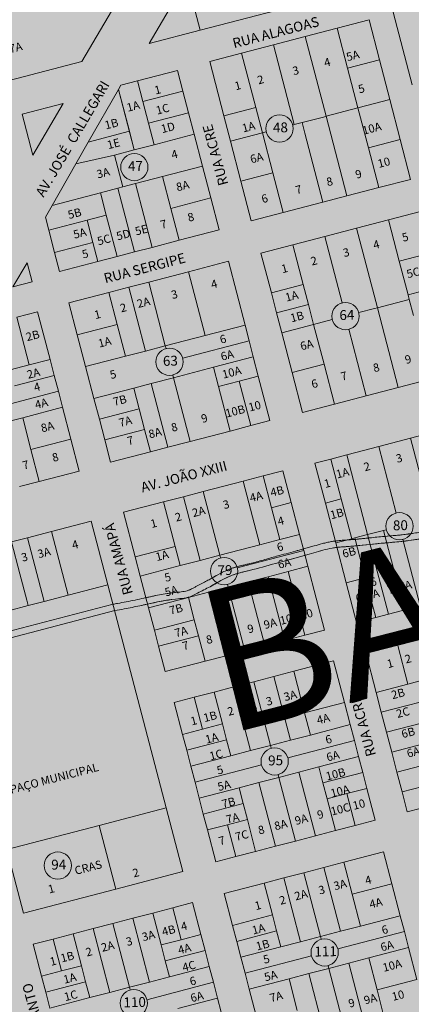
# Model space of a CAD drawing. Units: millimetres. Extents: x 2030 to 15711, y 1387 to 10000.
# Drawn here: x 11040 to 11278, y 6088 to 6686 of the extents above; entities that cross this region are included whole.
import ezdxf
from ezdxf.enums import TextEntityAlignment as Align

# ---------------------------------------------------------------- set-up
doc = ezdxf.new("R2010")
doc.units = ezdxf.units.MM
doc.linetypes.add('CONTÍNUO', pattern=[0])
for name, color, linetype in [('00 - DEMARCAÇÃO DE QUADRAS', 3, 'Continuous'), ('00 - DIVISÃO DE LOTES', 251, 'Continuous'), ('00 - HIDROGRAFIA', 172, 'Continuous'), ('00 - INSTITUCIONAIS', 30, 'Continuous'), ('00 - NÚMERO LOTES', 7, 'CONTÍNUO'), ('00 - TEXTO RUAS', 7, 'Continuous'), ('CORES BAIRROS', 7, 'Continuous'), ('LARANJA NOME', 30, 'Continuous')]:
    doc.layers.add(name, color=color, linetype=linetype)
doc.layers.add('00 - TEXTO QUADRAS', color=4, linetype='CONTÍNUO', lineweight=18)
doc.styles.get("Standard").update_dxf_attribs({"font": 'arial.ttf'})

msp = doc.modelspace()

# ---------------------------------------------------------------- hatches: boundary and pattern name
at = {"layer": 'CORES BAIRROS', "transparency": 33554534}
h = msp.add_hatch(color=1, dxfattribs=at)
h.dxf.hatch_style = 1
h.paths.add_polyline_path([(12261.6, 6586.04), (12134.52, 7058.56), (12209.25, 7107.16), (12124.06, 7427.4), (11246.68, 6853.71), (10750.19, 6709.69), (11010.06, 5738.39), (12389.69, 6107.32), (12376.75, 6154.12), (12327.63, 6335.96)])

# ---------------------------------------------------------------- linework, layer by layer
at = {"layer": '00 - DEMARCAÇÃO DE QUADRAS', "lineweight": 5}
for p, q in [((11106.46, 6709.37), (11077.79, 6660.45)), ((11118.67, 6671.34), (11141.55, 6710.39)), ((11278.3, 6646.25), (11262.37, 6707.22)), ((11227.04, 6699.64), (11149.63, 6679.43)), ((11232.76, 6680.61), (11252.11, 6685.67)), ((11252.11, 6685.67), (11258.43, 6661.48)), ((11149.63, 6679.43), (11118.67, 6671.34)), ((11213.41, 6675.56), (11232.76, 6680.61)), ((11194.06, 6670.51), (11213.41, 6675.56)), ((11194.06, 6670.51), (11174.71, 6665.45)), ((11077.79, 6660.45), (11033.69, 6648.94)), ((11155.36, 6660.4), (11174.71, 6665.45)), ((11258.43, 6661.48), (11264.74, 6637.29)), ((11111.58, 6648.66), (11135.77, 6654.98)), ((11135.77, 6654.98), (11139.06, 6642.4)), ((11163.95, 6627.5), (11155.36, 6660.4)), ((11101.46, 6646.02), (11111.58, 6648.66)), ((11081.67, 6611.47), (11100.01, 6643.5)), ((11100.01, 6643.5), (11101.46, 6646.02)), ((11139.06, 6642.4), (11142.47, 6629.34)), ((11264.74, 6637.29), (11271.06, 6613.1)), ((11041.62, 6628.4), (11066.36, 6634.86)), ((11066.36, 6634.86), (11048.08, 6603.65)), ((11048.08, 6603.65), (11041.62, 6628.4)), ((11142.47, 6629.34), (11145.88, 6616.28)), ((11167.99, 6612.02), (11163.95, 6627.5)), ((11145.88, 6616.28), (11150.93, 6596.93)), ((11271.06, 6613.1), (11277.38, 6588.91)), ((11074.13, 6598.3), (11081.67, 6611.47)), ((11174.31, 6587.83), (11167.99, 6612.02)), ((11059.71, 6573.11), (11074.13, 6598.3)), ((11150.93, 6596.93), (11155.98, 6577.58)), ((11277.38, 6588.91), (11258.03, 6583.86)), ((11180.62, 6563.64), (11174.31, 6587.83)), ((11258.03, 6583.86), (11238.68, 6578.8)), ((11155.98, 6577.58), (11161.04, 6558.23)), ((11238.68, 6578.8), (11224.16, 6575.01)), ((11055.65, 6566.02), (11059.71, 6573.11)), ((11224.16, 6575.01), (11199.97, 6568.7)), ((11057.71, 6558.12), (11055.65, 6566.02)), ((11199.97, 6568.7), (11180.62, 6563.64)), ((11263.91, 6564.35), (11283.26, 6569.4)), ((11225.2, 6554.24), (11244.55, 6559.3)), ((11244.55, 6559.3), (11263.91, 6564.35)), ((11061.25, 6544.57), (11057.71, 6558.12)), ((11161.04, 6558.23), (11136.85, 6551.91)), ((11225.2, 6554.24), (11205.85, 6549.19)), ((11120.4, 6547.61), (11109.76, 6544.83)), ((11136.85, 6551.91), (11120.4, 6547.61)), ((11186.5, 6544.14), (11205.85, 6549.19)), ((11064.28, 6532.96), (11061.25, 6544.57)), ((11087.5, 6539.02), (11099.11, 6542.05)), ((11099.11, 6542.05), (11109.76, 6544.83)), ((11192.82, 6519.95), (11186.5, 6544.14)), ((11035.92, 6523.56), (11044.5, 6538.2)), ((11044.5, 6538.2), (11047.53, 6526.59)), ((11087.5, 6539.02), (11064.28, 6532.96)), ((11142.51, 6532.83), (11166.7, 6539.15)), ((11166.7, 6539.15), (11176.81, 6500.45)), ((11118.33, 6526.52), (11142.51, 6532.83)), ((11047.53, 6526.59), (11035.92, 6523.56)), ((11106.23, 6523.36), (11094.14, 6520.2)), ((11106.23, 6523.36), (11118.33, 6526.52)), ((11069.95, 6513.88), (11094.14, 6520.2)), ((11195.98, 6507.85), (11192.82, 6519.95)), ((11075, 6494.53), (11069.95, 6513.88)), ((11038.28, 6505.27), (11050.86, 6508.55)), ((11050.86, 6508.55), (11058.44, 6479.53)), ((11199.13, 6495.76), (11195.98, 6507.85)), ((11179.34, 6490.77), (11176.81, 6500.45)), ((11080.05, 6475.18), (11075, 6494.53)), ((11205.45, 6471.57), (11199.13, 6495.76)), ((11179.34, 6490.77), (11181.86, 6481.1)), ((11181.86, 6481.1), (11184.89, 6469.48)), ((11058.44, 6479.53), (11060.96, 6469.85)), ((11085.11, 6455.83), (11080.05, 6475.18)), ((11060.96, 6469.85), (11063.49, 6460.18)), ((11184.89, 6469.48), (11191.97, 6442.39)), ((11211.77, 6447.38), (11205.45, 6471.57)), ((11289.17, 6467.59), (11269.82, 6462.54)), ((11063.49, 6460.18), (11066.02, 6450.5)), ((11231.12, 6452.43), (11250.47, 6457.49)), ((11269.82, 6462.54), (11250.47, 6457.49)), ((11088.39, 6443.25), (11085.11, 6455.83)), ((11231.12, 6452.43), (11211.77, 6447.38)), ((11066.02, 6450.5), (11071.07, 6431.15)), ((11091.68, 6430.67), (11088.39, 6443.25)), ((11180.36, 6439.36), (11167.78, 6436.08)), ((11191.97, 6442.39), (11180.36, 6439.36)), ((11167.78, 6436.08), (11143.59, 6429.76)), ((11277.33, 6431.69), (11287.29, 6434.29)), ((11071.07, 6431.15), (11076.12, 6411.8)), ((11095.21, 6417.13), (11091.68, 6430.67)), ((11143.59, 6429.76), (11130.05, 6426.22)), ((11257.97, 6426.63), (11277.33, 6431.69)), ((11119.4, 6423.44), (11095.21, 6417.13)), ((11119.4, 6423.44), (11130.05, 6426.22)), ((11228.95, 6419.05), (11238.62, 6421.58)), ((11238.62, 6421.58), (11257.97, 6426.63)), ((11219.27, 6416.53), (11228.95, 6419.05)), ((11225.59, 6392.34), (11219.27, 6416.53)), ((11076.12, 6411.8), (11051.94, 6405.48)), ((11187.77, 6408.84), (11199.86, 6412)), ((11199.86, 6412), (11204.92, 6392.65)), ((11051.94, 6405.48), (11039.84, 6402.32)), ((11151.49, 6399.37), (11175.68, 6405.69)), ((11175.68, 6405.69), (11187.77, 6408.84)), ((11139.39, 6396.21), (11151.49, 6399.37)), ((11103.11, 6386.74), (11127.3, 6393.05)), ((11139.39, 6396.21), (11127.3, 6393.05)), ((11204.92, 6392.65), (11209.97, 6373.3)), ((11231.91, 6368.15), (11225.59, 6392.34)), ((11110.18, 6359.64), (11103.11, 6386.74)), ((11059.3, 6375.09), (11083.49, 6381.41)), ((11083.49, 6381.41), (11093.6, 6342.71)), ((11044.79, 6371.3), (11059.3, 6375.09)), ((11044.79, 6371.3), (11035.12, 6368.78)), ((11212.5, 6363.62), (11209.97, 6373.3)), ((11238.22, 6343.96), (11231.91, 6368.15)), ((11212.5, 6363.62), (11215.02, 6353.95)), ((11113.22, 6348.03), (11110.18, 6359.64)), ((11215.02, 6353.95), (11225.13, 6315.25)), ((11118.27, 6328.68), (11113.22, 6348.03)), ((11244.54, 6319.77), (11238.22, 6343.96)), ((11093.6, 6342.71), (11069.41, 6336.39)), ((11093.6, 6342.71), (11128.97, 6207.25)), ((11045.22, 6330.08), (11054.9, 6332.6)), ((11054.9, 6332.6), (11069.41, 6336.39)), ((11045.22, 6330.08), (11033.13, 6326.92)), ((11121.81, 6315.14), (11118.27, 6328.68)), ((11283.24, 6329.88), (11263.89, 6324.82)), ((11256.15, 6322.8), (11244.54, 6319.77)), ((11256.15, 6322.8), (11263.89, 6324.82)), ((11124.33, 6305.46), (11121.81, 6315.14)), ((11225.13, 6315.25), (11213.04, 6312.09)), ((11200.94, 6308.93), (11188.85, 6305.77)), ((11213.04, 6312.09), (11200.94, 6308.93)), ((11269.44, 6306.62), (11279.11, 6309.14)), ((11128.38, 6289.98), (11124.33, 6305.46)), ((11176.75, 6302.61), (11164.66, 6299.46)), ((11188.85, 6305.77), (11176.75, 6302.61)), ((11250.09, 6301.56), (11269.44, 6306.62)), ((11152.56, 6296.3), (11128.38, 6289.98)), ((11152.56, 6296.3), (11164.66, 6299.46)), ((11206.39, 6290.16), (11230.58, 6296.48)), ((11230.58, 6296.48), (11237.15, 6271.32)), ((11256.4, 6277.38), (11250.09, 6301.56)), ((11194.3, 6287.01), (11206.39, 6290.16)), ((11170.11, 6280.69), (11182.2, 6283.85)), ((11182.2, 6283.85), (11194.3, 6287.01)), ((11170.11, 6280.69), (11158.01, 6277.53)), ((11133.82, 6271.21), (11145.92, 6274.37)), ((11145.92, 6274.37), (11158.01, 6277.53)), ((11259.56, 6265.28), (11256.4, 6277.38)), ((11138.88, 6251.86), (11133.82, 6271.21)), ((11237.15, 6271.32), (11240.69, 6257.78)), ((11262.72, 6253.19), (11259.56, 6265.28)), ((11243.21, 6248.1), (11240.69, 6257.78)), ((11141.4, 6242.19), (11138.88, 6251.86)), ((11243.21, 6248.1), (11245.74, 6238.43)), ((11265.88, 6241.09), (11262.72, 6253.19)), ((11143.93, 6232.51), (11141.4, 6242.19)), ((11245.74, 6238.43), (11248.27, 6228.75)), ((11269.04, 6229), (11265.88, 6241.09)), ((11146.46, 6222.84), (11143.93, 6232.51)), ((11248.27, 6228.75), (11250.79, 6219.08)), ((11272.2, 6216.9), (11269.04, 6229)), ((11148.98, 6213.16), (11146.46, 6222.84)), ((11250.79, 6219.08), (11255.85, 6199.72)), ((11151.51, 6203.48), (11148.98, 6213.16)), ((11275.35, 6204.81), (11272.2, 6216.9)), ((11088.31, 6196.63), (11128.97, 6207.25)), ((11128.97, 6207.25), (11139.08, 6168.55)), ((11294.7, 6209.86), (11275.35, 6204.81)), ((11154.04, 6193.81), (11151.51, 6203.48)), ((11088.31, 6196.63), (11032.22, 6181.98)), ((11243.75, 6196.57), (11231.66, 6193.41)), ((11255.85, 6199.72), (11243.75, 6196.57)), ((11159.09, 6174.46), (11154.04, 6193.81)), ((11219.56, 6190.25), (11207.47, 6187.09)), ((11231.66, 6193.41), (11219.56, 6190.25)), ((11183.28, 6180.77), (11195.37, 6183.93)), ((11207.47, 6187.09), (11195.37, 6183.93)), ((11042.32, 6143.28), (11032.22, 6181.98)), ((11171.18, 6177.62), (11159.09, 6174.46)), ((11183.28, 6180.77), (11171.18, 6177.62)), ((11236.74, 6174.18), (11260.93, 6180.5)), ((11260.93, 6180.5), (11265.99, 6161.15)), ((11212.56, 6167.86), (11224.65, 6171.02)), ((11224.65, 6171.02), (11236.74, 6174.18)), ((11139.08, 6168.55), (11098.41, 6157.93)), ((11200.46, 6164.7), (11188.37, 6161.55)), ((11200.46, 6164.7), (11212.56, 6167.86)), ((11164.18, 6155.23), (11188.37, 6161.55)), ((11265.99, 6161.15), (11271.04, 6141.79)), ((11098.41, 6157.93), (11042.32, 6143.28)), ((11169.23, 6135.88), (11164.18, 6155.23)), ((11120.83, 6143.37), (11132.92, 6146.53)), ((11132.92, 6146.53), (11145.01, 6149.69)), ((11145.01, 6149.69), (11150.07, 6130.34)), ((11108.73, 6140.21), (11120.83, 6143.37)), ((11273.57, 6132.12), (11271.04, 6141.79)), ((11084.54, 6133.9), (11096.64, 6137.06)), ((11096.64, 6137.06), (11108.73, 6140.21)), ((11171.76, 6126.2), (11169.23, 6135.88)), ((11060.35, 6127.58), (11072.45, 6130.74)), ((11084.54, 6133.9), (11072.45, 6130.74)), ((11150.07, 6130.34), (11152.59, 6120.66)), ((11276.09, 6122.44), (11273.57, 6132.12)), ((11048.26, 6124.42), (11060.35, 6127.58)), ((11053.31, 6105.07), (11048.26, 6124.42)), ((11174.28, 6116.53), (11171.76, 6126.2)), ((11276.09, 6122.44), (11281.15, 6103.09)), ((11152.59, 6120.66), (11155.12, 6110.99)), ((11176.81, 6106.85), (11174.28, 6116.53)), ((11157.65, 6101.31), (11155.12, 6110.99)), ((11055.84, 6095.4), (11053.31, 6105.07)), ((11179.34, 6097.18), (11176.81, 6106.85)), ((11160.17, 6091.64), (11157.65, 6101.31)), ((11058.37, 6085.72), (11055.84, 6095.4)), ((11184.39, 6077.83), (11179.34, 6097.18)), ((11160.17, 6091.64), (11165.23, 6072.28))]:
    msp.add_line(p, q, dxfattribs=at)
at = {"layer": '00 - DIVISÃO DE LOTES', "lineweight": 5}
for p, q in [((11141.55, 6710.39), (11149.63, 6679.43)), ((11232.76, 6680.61), (11239.08, 6656.42)), ((11213.41, 6675.56), (11226.04, 6627.18)), ((11206.69, 6622.13), (11194.06, 6670.51)), ((11174.71, 6665.45), (11183.3, 6632.56)), ((11239.08, 6656.42), (11258.43, 6661.48)), ((11239.08, 6656.42), (11245.39, 6632.23)), ((11114.87, 6636.09), (11111.58, 6648.66)), ((11109.59, 6606.8), (11100.01, 6643.5)), ((11100.01, 6643.5), (11106.61, 6618.25)), ((11139.06, 6642.4), (11114.87, 6636.09)), ((11245.39, 6632.23), (11264.74, 6637.29)), ((11114.87, 6636.09), (11118.28, 6623.02)), ((11183.3, 6632.56), (11163.95, 6627.5)), ((11183.3, 6632.56), (11187.34, 6617.08)), ((11226.04, 6627.18), (11245.39, 6632.23)), ((11251.71, 6608.05), (11245.39, 6632.23)), ((11142.47, 6629.34), (11118.28, 6623.02)), ((11224.37, 6626.75), (11211.53, 6623.39)), ((11224.37, 6626.75), (11226.04, 6627.18)), ((11238.68, 6578.8), (11226.04, 6627.18)), ((11121.69, 6609.96), (11118.28, 6623.02)), ((11205.76, 6621.89), (11206.69, 6622.13)), ((11208.36, 6622.56), (11206.69, 6622.13)), ((11208.36, 6622.56), (11211.53, 6623.39)), ((11211.53, 6623.39), (11213.2, 6617.01)), ((11106.61, 6618.25), (11081.67, 6611.47)), ((11106.61, 6618.25), (11109.59, 6606.8)), ((11121.69, 6609.96), (11145.88, 6616.28)), ((11187.34, 6617.08), (11167.99, 6612.02)), ((11187.34, 6617.08), (11189.75, 6617.7)), ((11193.66, 6592.89), (11187.34, 6617.08)), ((11213.2, 6617.01), (11224.16, 6575.01)), ((11271.06, 6613.1), (11251.71, 6608.05)), ((11097.5, 6603.65), (11109.59, 6606.8)), ((11109.59, 6606.8), (11121.69, 6609.96)), ((11251.71, 6608.05), (11258.03, 6583.86)), ((11097.5, 6603.65), (11074.13, 6598.3)), ((11102.55, 6584.29), (11097.5, 6603.65)), ((11126.74, 6590.61), (11150.93, 6596.93)), ((11110.29, 6586.32), (11126.74, 6590.61)), ((11131.8, 6571.26), (11126.74, 6590.61)), ((11174.31, 6587.83), (11193.66, 6592.89)), ((11193.66, 6592.89), (11199.97, 6568.7)), ((11099.65, 6583.54), (11089.01, 6580.76)), ((11099.65, 6583.54), (11102.55, 6584.29)), ((11109.76, 6544.83), (11099.65, 6583.54)), ((11102.55, 6584.29), (11110.29, 6586.32)), ((11120.4, 6547.61), (11110.29, 6586.32)), ((11089.01, 6580.76), (11059.71, 6573.11)), ((11089.01, 6580.76), (11092.55, 6567.21)), ((11155.98, 6577.58), (11131.8, 6571.26)), ((11136.85, 6551.91), (11131.8, 6571.26)), ((11092.55, 6567.21), (11080.93, 6564.18)), ((11092.55, 6567.21), (11099.11, 6542.05)), ((11080.93, 6564.18), (11057.71, 6558.12)), ((11080.93, 6564.18), (11084.47, 6550.63)), ((11244.55, 6559.3), (11257.19, 6510.92)), ((11270.48, 6539.19), (11263.91, 6564.35)), ((11235.75, 6513.87), (11225.2, 6554.24)), ((11084.47, 6550.63), (11061.25, 6544.57)), ((11084.47, 6550.63), (11087.5, 6539.02)), ((11205.85, 6549.19), (11212.17, 6525)), ((11289.83, 6544.25), (11270.48, 6539.19)), ((11270.48, 6539.19), (11275.78, 6518.87)), ((11152.62, 6494.13), (11142.51, 6532.83)), ((11116.34, 6484.65), (11106.23, 6523.36)), ((11118.33, 6526.52), (11128.43, 6487.81)), ((11212.17, 6525), (11192.82, 6519.95)), ((11212.17, 6525), (11215.33, 6512.91)), ((11295.13, 6523.93), (11275.78, 6518.87)), ((11094.14, 6520.2), (11099.19, 6500.85)), ((11275.78, 6518.87), (11276.54, 6515.97)), ((11215.33, 6512.91), (11195.98, 6507.85)), ((11215.33, 6512.91), (11218.49, 6500.81)), ((11276.54, 6515.97), (11257.19, 6510.92)), ((11276.54, 6515.97), (11279.07, 6506.3)), ((11038.28, 6505.27), (11045.86, 6476.24)), ((11255.52, 6510.48), (11245.84, 6507.96)), ((11255.52, 6510.48), (11257.19, 6510.92)), ((11269.82, 6462.54), (11257.19, 6510.92)), ((11099.19, 6500.85), (11075, 6494.53)), ((11099.19, 6500.85), (11104.24, 6481.5)), ((11176.81, 6500.45), (11152.62, 6494.13)), ((11218.49, 6500.81), (11199.13, 6495.76)), ((11218.49, 6500.81), (11229.83, 6503.77)), ((11218.49, 6500.81), (11224.8, 6476.62)), ((11152.62, 6494.13), (11128.43, 6487.81)), ((11250.47, 6457.49), (11239.93, 6497.86)), ((11128.43, 6487.81), (11116.34, 6484.65)), ((11128.43, 6487.81), (11128.87, 6486.14)), ((11138.97, 6480.23), (11179.34, 6490.77)), ((11104.24, 6481.5), (11080.05, 6475.18)), ((11104.24, 6481.5), (11116.34, 6484.65)), ((11181.86, 6481.1), (11157.67, 6474.78)), ((11045.86, 6476.24), (11034.25, 6473.21)), ((11045.86, 6476.24), (11058.44, 6479.53)), ((11205.45, 6471.57), (11224.8, 6476.62)), ((11224.8, 6476.62), (11231.12, 6452.43)), ((11036.78, 6463.54), (11060.96, 6469.85)), ((11133.05, 6470.13), (11133.49, 6468.46)), ((11133.49, 6468.46), (11157.67, 6474.78)), ((11157.67, 6474.78), (11160.71, 6463.17)), ((11173.28, 6466.45), (11184.89, 6469.48)), ((11119.94, 6464.92), (11109.3, 6462.15)), ((11119.94, 6464.92), (11133.49, 6468.46)), ((11130.05, 6426.22), (11119.94, 6464.92)), ((11133.49, 6468.46), (11143.59, 6429.76)), ((11160.71, 6463.17), (11173.28, 6466.45)), ((11160.71, 6463.17), (11167.78, 6436.08)), ((11180.36, 6439.36), (11173.28, 6466.45)), ((11034.46, 6452.6), (11063.49, 6460.18)), ((11085.11, 6455.83), (11109.3, 6462.15)), ((11109.3, 6462.15), (11112.58, 6449.57)), ((11041.83, 6444.18), (11066.02, 6450.5)), ((11088.39, 6443.25), (11112.58, 6449.57)), ((11112.58, 6449.57), (11115.87, 6436.99)), ((11041.83, 6444.18), (11029.73, 6441.03)), ((11046.88, 6424.83), (11041.83, 6444.18)), ((11091.68, 6430.67), (11115.87, 6436.99)), ((11115.87, 6436.99), (11119.4, 6423.44)), ((11046.88, 6424.83), (11071.07, 6431.15)), ((11289.96, 6383.31), (11277.33, 6431.69)), ((11051.94, 6405.48), (11046.88, 6424.83)), ((11238.62, 6421.58), (11251.26, 6373.2)), ((11268.52, 6386.26), (11257.97, 6426.63)), ((11235.26, 6394.86), (11228.95, 6419.05)), ((11175.68, 6405.69), (11185.78, 6366.98)), ((11187.77, 6408.84), (11192.82, 6389.49)), ((11161.59, 6360.67), (11151.49, 6399.37)), ((11127.3, 6393.05), (11134.37, 6365.96)), ((11149.5, 6357.51), (11139.39, 6396.21)), ((11204.92, 6392.65), (11192.82, 6389.49)), ((11235.26, 6394.86), (11225.59, 6392.34)), ((11241.58, 6370.68), (11235.26, 6394.86)), ((11197.88, 6370.14), (11192.82, 6389.49)), ((11059.3, 6375.09), (11069.41, 6336.39)), ((11260.93, 6375.73), (11251.26, 6373.2)), ((11260.93, 6375.73), (11262.6, 6376.16)), ((11273.57, 6327.35), (11260.93, 6375.73)), ((11035.12, 6368.78), (11040.2, 6349.31)), ((11054.9, 6332.6), (11044.79, 6371.3)), ((11197.88, 6370.14), (11185.78, 6366.98)), ((11209.97, 6373.3), (11197.88, 6370.14)), ((11241.58, 6370.68), (11231.91, 6368.15)), ((11243.52, 6371.18), (11241.58, 6370.68)), ((11251.26, 6373.2), (11243.52, 6371.18)), ((11243.52, 6371.18), (11249.83, 6346.99)), ((11263.89, 6324.82), (11251.26, 6373.2)), ((11272.7, 6370.25), (11283.24, 6329.88)), ((11110.18, 6359.64), (11134.37, 6365.96)), ((11134.37, 6365.96), (11137.4, 6354.35)), ((11185.78, 6366.98), (11161.59, 6360.67)), ((11172.13, 6353.08), (11212.5, 6363.62)), ((11137.4, 6354.35), (11149.5, 6357.51)), ((11149.5, 6357.51), (11161.59, 6360.67)), ((11161.59, 6360.67), (11162.03, 6359)), ((11113.22, 6348.03), (11137.4, 6354.35)), ((11202.93, 6350.79), (11190.84, 6347.63)), ((11215.02, 6353.95), (11202.93, 6350.79)), ((11202.93, 6350.79), (11213.04, 6312.09)), ((11040.2, 6349.31), (11044.38, 6333.3)), ((11166.65, 6341.32), (11178.74, 6344.47)), ((11190.84, 6347.63), (11178.74, 6344.47)), ((11178.74, 6344.47), (11188.85, 6305.77)), ((11190.84, 6347.63), (11200.94, 6308.93)), ((11238.22, 6343.96), (11249.83, 6346.99)), ((11249.83, 6346.99), (11256.15, 6322.8)), ((11154.55, 6338.16), (11142.46, 6335)), ((11154.55, 6338.16), (11166.65, 6341.32)), ((11164.66, 6299.46), (11154.55, 6338.16)), ((11166.21, 6342.99), (11166.65, 6341.32)), ((11166.65, 6341.32), (11176.75, 6302.61)), ((11044.38, 6333.3), (11045.22, 6330.08)), ((11142.46, 6335), (11118.27, 6328.68)), ((11142.46, 6335), (11146, 6321.45)), ((11121.81, 6315.14), (11146, 6321.45)), ((11146, 6321.45), (11148.52, 6311.78)), ((11148.52, 6311.78), (11124.33, 6305.46)), ((11148.52, 6311.78), (11152.56, 6296.3)), ((11269.44, 6306.62), (11275.76, 6282.43)), ((11212.96, 6265.01), (11206.39, 6290.16)), ((11182.2, 6283.85), (11192.31, 6245.14)), ((11194.3, 6287.01), (11204.4, 6248.3)), ((11275.76, 6282.43), (11285.43, 6284.96)), ((11180.21, 6241.99), (11170.11, 6280.69)), ((11275.76, 6282.43), (11256.4, 6277.38)), ((11145.92, 6274.37), (11150.97, 6255.02)), ((11158.01, 6277.53), (11163.07, 6258.18)), ((11298.26, 6275.39), (11259.56, 6265.28)), ((11237.15, 6271.32), (11212.96, 6265.01)), ((11212.96, 6265.01), (11216.5, 6251.46)), ((11291.75, 6260.77), (11262.72, 6253.19)), ((11150.97, 6255.02), (11138.88, 6251.86)), ((11163.07, 6258.18), (11150.97, 6255.02)), ((11163.07, 6258.18), (11165.59, 6248.5)), ((11240.69, 6257.78), (11216.5, 6251.46)), ((11165.59, 6248.5), (11141.4, 6242.19)), ((11165.59, 6248.5), (11168.12, 6238.83)), ((11204.4, 6248.3), (11192.31, 6245.14)), ((11202.84, 6237.56), (11243.21, 6248.1)), ((11216.5, 6251.46), (11204.4, 6248.3)), ((11168.12, 6238.83), (11180.21, 6241.99)), ((11180.21, 6241.99), (11192.31, 6245.14)), ((11192.31, 6245.14), (11192.74, 6243.48)), ((11285.23, 6246.15), (11265.88, 6241.09)), ((11143.93, 6232.51), (11168.12, 6238.83)), ((11245.74, 6238.43), (11221.55, 6232.11)), ((11186.83, 6233.38), (11146.46, 6222.84)), ((11209.46, 6228.95), (11221.55, 6232.11)), ((11221.55, 6232.11), (11224.08, 6222.43)), ((11269.04, 6229), (11288.39, 6234.05)), ((11197.36, 6225.79), (11185.27, 6222.64)), ((11196.93, 6227.46), (11197.36, 6225.79)), ((11197.36, 6225.79), (11209.46, 6228.95)), ((11207.47, 6187.09), (11197.36, 6225.79)), ((11219.56, 6190.25), (11209.46, 6228.95)), ((11224.08, 6222.43), (11248.27, 6228.75)), ((11148.98, 6213.16), (11173.17, 6219.48)), ((11185.27, 6222.64), (11173.17, 6219.48)), ((11173.17, 6219.48), (11175.7, 6209.8)), ((11195.37, 6183.93), (11185.27, 6222.64)), ((11226.6, 6212.76), (11224.08, 6222.43)), ((11250.79, 6219.08), (11238.7, 6215.92)), ((11272.2, 6216.9), (11291.55, 6221.96)), ((11226.6, 6212.76), (11238.7, 6215.92)), ((11226.6, 6212.76), (11231.66, 6193.41)), ((11243.75, 6196.57), (11238.7, 6215.92)), ((11175.7, 6209.8), (11151.51, 6203.48)), ((11175.7, 6209.8), (11178.23, 6200.13)), ((11166.13, 6196.97), (11178.23, 6200.13)), ((11178.23, 6200.13), (11183.28, 6180.77)), ((11098.41, 6157.93), (11088.31, 6196.63)), ((11154.04, 6193.81), (11166.13, 6196.97)), ((11171.18, 6177.62), (11166.13, 6196.97)), ((11234.76, 6132.32), (11224.65, 6171.02)), ((11236.74, 6174.18), (11241.8, 6154.83)), ((11210.57, 6126), (11200.46, 6164.7)), ((11222.66, 6129.16), (11212.56, 6167.86)), ((11188.37, 6161.55), (11193.42, 6142.2)), ((11265.99, 6161.15), (11241.8, 6154.83)), ((11246.85, 6135.48), (11241.8, 6154.83)), ((11132.92, 6146.53), (11137.97, 6127.18)), ((11125.88, 6124.02), (11120.83, 6143.37)), ((11193.42, 6142.2), (11169.23, 6135.88)), ((11193.42, 6142.2), (11195.95, 6132.52)), ((11271.04, 6141.79), (11246.85, 6135.48)), ((11106.74, 6098.35), (11096.64, 6137.06)), ((11108.73, 6140.21), (11118.84, 6101.51)), ((11246.85, 6135.48), (11234.76, 6132.32)), ((11072.45, 6130.74), (11077.5, 6111.39)), ((11094.65, 6095.2), (11084.54, 6133.9)), ((11137.97, 6127.18), (11150.07, 6130.34)), ((11195.95, 6132.52), (11171.76, 6126.2)), ((11195.95, 6132.52), (11198.47, 6122.84)), ((11222.66, 6129.16), (11210.57, 6126)), ((11234.76, 6132.32), (11222.66, 6129.16)), ((11222.66, 6129.16), (11223.1, 6127.49)), ((11273.57, 6132.12), (11233.2, 6121.58)), ((11060.35, 6127.58), (11065.41, 6108.23)), ((11137.97, 6127.18), (11125.88, 6124.02)), ((11125.88, 6124.02), (11128.41, 6114.35)), ((11174.28, 6116.53), (11198.47, 6122.84)), ((11198.47, 6122.84), (11210.57, 6126)), ((11251.9, 6116.13), (11276.09, 6122.44)), ((11152.59, 6120.66), (11128.41, 6114.35)), ((11217.18, 6117.39), (11176.81, 6106.85)), ((11077.5, 6111.39), (11065.41, 6108.23)), ((11077.5, 6111.39), (11080.03, 6101.71)), ((11128.41, 6114.35), (11130.93, 6104.67)), ((11155.12, 6110.99), (11130.93, 6104.67)), ((11227.28, 6111.48), (11227.72, 6109.81)), ((11227.72, 6109.81), (11239.81, 6112.97)), ((11239.81, 6112.97), (11251.9, 6116.13)), ((11249.92, 6074.27), (11239.81, 6112.97)), ((11256.96, 6096.78), (11251.9, 6116.13)), ((11065.41, 6108.23), (11053.31, 6105.07)), ((11130.93, 6104.67), (11118.84, 6101.51)), ((11215.62, 6106.65), (11203.53, 6103.49)), ((11215.62, 6106.65), (11227.72, 6109.81)), ((11225.73, 6067.95), (11215.62, 6106.65)), ((11227.72, 6109.81), (11237.82, 6071.11)), ((11080.03, 6101.71), (11055.84, 6095.4)), ((11080.03, 6101.71), (11082.55, 6092.04)), ((11118.84, 6101.51), (11106.74, 6098.35)), ((11117.28, 6090.77), (11157.65, 6101.31)), ((11179.34, 6097.18), (11203.53, 6103.49)), ((11203.53, 6103.49), (11208.58, 6084.14)), ((11256.96, 6096.78), (11281.15, 6103.09)), ((11082.55, 6092.04), (11094.65, 6095.2)), ((11106.74, 6098.35), (11094.65, 6095.2)), ((11106.74, 6098.35), (11107.18, 6096.68)), ((11256.96, 6096.78), (11262.01, 6077.42)), ((11082.55, 6092.04), (11058.37, 6085.72)), ((11135.99, 6085.32), (11160.17, 6091.64))]:
    msp.add_line(p, q, dxfattribs=at)
at = {"layer": '00 - HIDROGRAFIA', "lineweight": 5}
for p, q in [((11096.69, 6330.88), (10933.3, 6288.21)), ((11097.7, 6327), (10935.06, 6284.53))]:
    msp.add_line(p, q, dxfattribs=at)
for points, knots in [([(11355.38, 6371.18), (11352.59, 6371.01), (11351.88, 6370.95), (11349.75, 6370.77), (11348.34, 6370.65), (11345.61, 6370.48), (11344.29, 6370.42), (11342.08, 6370.38), (11341.19, 6370.38), (11339.4, 6370.41), (11338.5, 6370.45), (11335.79, 6370.59), (11333.96, 6370.74), (11330.15, 6371.1), (11328.17, 6371.31), (11325.03, 6371.65), (11323.88, 6371.77), (11320.4, 6372.11), (11318.09, 6372.31), (11313.48, 6372.66), (11311.19, 6372.82), (11304.34, 6373.28), (11299.8, 6373.58), (11294.49, 6374.05), (11293.69, 6374.13), (11292.48, 6374.25), (11292.08, 6374.29), (11291.26, 6374.37), (11290.84, 6374.41), (11289.55, 6374.53), (11288.66, 6374.6), (11287.37, 6374.64), (11287, 6374.64), (11286.27, 6374.64), (11285.91, 6374.64), (11284.83, 6374.6), (11284.12, 6374.56), (11282.03, 6374.38), (11280.68, 6374.21), (11278.16, 6373.86), (11276.98, 6373.68), (11274.65, 6373.36), (11273.46, 6373.22), (11271.07, 6372.95), (11269.87, 6372.83), (11266.24, 6372.49), (11263.8, 6372.29), (11259.85, 6371.94), (11258.36, 6371.8), (11255.4, 6371.51), (11253.92, 6371.35), (11249.51, 6370.88), (11246.6, 6370.57), (11242.74, 6370.22), (11241.78, 6370.14), (11238.9, 6369.92), (11236.92, 6369.8), (11233.74, 6369.53), (11232.56, 6369.41), (11230.68, 6369.16), (11229.97, 6369.05), (11228.34, 6368.78), (11227.42, 6368.59), (11225.62, 6368.18), (11224.73, 6367.96), (11222.1, 6367.27), (11220.39, 6366.77), (11217.78, 6366), (11216.85, 6365.73), (11214.98, 6365.19), (11214.04, 6364.93), (11211.22, 6364.14), (11209.33, 6363.63), (11203.65, 6362.11), (11199.84, 6361.11), (11194.65, 6359.68), (11193.27, 6359.29), (11190.53, 6358.51), (11189.17, 6358.13), (11185.09, 6356.98), (11182.4, 6356.23), (11178.92, 6355.36), (11178.15, 6355.18), (11176.56, 6354.8), (11175.75, 6354.62), (11173.3, 6354.03), (11171.63, 6353.6), (11169.3, 6352.87), (11168.67, 6352.66), (11167.48, 6352.23), (11166.92, 6352.01), (11165.84, 6351.56), (11165.3, 6351.32), (11163.73, 6350.6), (11162.71, 6350.08), (11159.85, 6348.57), (11158.08, 6347.53), (11155.45, 6346.04), (11154.56, 6345.54), (11151.68, 6344), (11149.56, 6342.97), (11147.06, 6341.66), (11146.76, 6341.49), (11146.2, 6341.19), (11145.95, 6341.05), (11145.46, 6340.78), (11145.22, 6340.65), (11144.55, 6340.27), (11144.13, 6340.05), (11143.57, 6339.78), (11143.41, 6339.71), (11143.02, 6339.54), (11142.76, 6339.44), (11142.24, 6339.26), (11141.97, 6339.17), (11141.13, 6338.94), (11140.52, 6338.81), (11138.75, 6338.5), (11137.51, 6338.36), (11135.66, 6338.17), (11135.12, 6338.12), (11134.16, 6338.02), (11133.75, 6337.97), (11132.92, 6337.87), (11132.51, 6337.82), (11131.27, 6337.65), (11130.46, 6337.54), (11128.02, 6337.16), (11126.42, 6336.88), (11121.67, 6335.97), (11118.56, 6335.28), (11113.69, 6334.22), (11111.91, 6333.83), (11108.33, 6333.08), (11106.54, 6332.72), (11102.99, 6332.02), (11101.23, 6331.7), (11098.54, 6331.21), (11097.61, 6331.04), (11096.69, 6330.88)], [0, 0, 0, 0, 2.154217, 2.154217, 6.462651, 6.462651, 10.627547, 10.627547, 13.466137, 13.466137, 16.304726, 16.304726, 21.981906, 21.981906, 27.984801, 27.984801, 31.417243, 31.417243, 38.282125, 38.282125, 45.147008, 45.147008, 58.876774, 58.876774, 61.34638, 61.34638, 62.570728, 62.570728, 63.795076, 63.795076, 66.243772, 66.243772, 67.208495, 67.208495, 68.173218, 68.173218, 70.102665, 70.102665, 73.961557, 73.961557, 77.521591, 77.521591, 81.213509, 81.213509, 84.905426, 84.905426, 92.289262, 92.289262, 96.718828, 96.718828, 101.148394, 101.148394, 110.007526, 110.007526, 112.948701, 112.948701, 118.83105, 118.83105, 122.201732, 122.201732, 124.180358, 124.180358, 126.783149, 126.783149, 129.385941, 129.385941, 134.591524, 134.591524, 137.541663, 137.541663, 140.491802, 140.491802, 146.39208, 146.39208, 158.192635, 158.192635, 162.452218, 162.452218, 166.7118, 166.7118, 175.230964, 175.230964, 177.685618, 177.685618, 180.140272, 180.140272, 185.049581, 185.049581, 186.883299, 186.883299, 188.48518, 188.48518, 190.087062, 190.087062, 193.290825, 193.290825, 199.305737, 199.305737, 202.447943, 202.447943, 209.57426, 209.57426, 210.561361, 210.561361, 211.37889, 211.37889, 212.196419, 212.196419, 213.831478, 213.831478, 214.527505, 214.527505, 215.647687, 215.647687, 216.76787, 216.76787, 219.008235, 219.008235, 222.993096, 222.993096, 224.5634, 224.5634, 225.747478, 225.747478, 226.931556, 226.931556, 229.299711, 229.299711, 234.036023, 234.036023, 243.508645, 243.508645, 249.047042, 249.047042, 254.585439, 254.585439, 260.012093, 260.012093, 262.837194, 262.837194, 262.837194, 262.837194]), ([(11276.35, 6373.59), (11276.18, 6373.57), (11276.01, 6373.55), (11274.65, 6373.36), (11273.46, 6373.22), (11272.08, 6373.06), (11271.9, 6373.04), (11271.72, 6373.02)], [76.992252, 76.992252, 76.992252, 76.992252, 77.521591, 77.521591, 81.213509, 81.213509, 81.773921, 81.773921, 81.773921, 81.773921]), ([(11285.17, 6374.61), (11284.58, 6374.59), (11284, 6374.55), (11282.03, 6374.38), (11280.68, 6374.21), (11278.34, 6373.88), (11277.33, 6373.73), (11276.35, 6373.59)], [68.511365, 68.511365, 68.511365, 68.511365, 70.102665, 70.102665, 73.961557, 73.961557, 76.992252, 76.992252, 76.992252, 76.992252]), ([(11353.71, 6366.89), (11349.77, 6366.63), (11339.23, 6365.91), (11324.09, 6367.9), (11307.48, 6369.07), (11295.89, 6369.83), (11285.22, 6371.01), (11274.34, 6369.02), (11258.92, 6368.01), (11243.47, 6366.08), (11229.64, 6365.44), (11214.6, 6360.75), (11197.8, 6356.56), (11181.41, 6351.65), (11167.42, 6348.79), (11157.6, 6342.35), (11149.43, 6338.48), (11142.91, 6334.67), (11130.57, 6334.04), (11117.03, 6330.76), (11104.73, 6328.26), (11099.61, 6327.34), (11097.7, 6327)], [0, 0, 0, 0, 11.825666, 31.634392, 45.585487, 61.797758, 66.540363, 77.662733, 94.624565, 112.988989, 124.370315, 135.973069, 160.007524, 176.347223, 187.379555, 202.476584, 210.983741, 214.623755, 224.931975, 246.965359, 256.754275, 262.558536, 262.558536, 262.558536, 262.558536]), ([(11231.36, 6369.25), (11230.67, 6369.16), (11229.97, 6369.05), (11228.34, 6368.78), (11227.42, 6368.59), (11225.62, 6368.18), (11224.73, 6367.96), (11222.1, 6367.27), (11220.39, 6366.77), (11217.78, 6366), (11216.85, 6365.73), (11214.98, 6365.19), (11214.04, 6364.93), (11212.72, 6364.56), (11212.35, 6364.46), (11211.97, 6364.35)], [122.210387, 122.210387, 122.210387, 122.210387, 124.180358, 124.180358, 126.783149, 126.783149, 129.385941, 129.385941, 134.591524, 134.591524, 137.541663, 137.541663, 140.491802, 140.491802, 141.668371, 141.668371, 141.668371, 141.668371]), ([(11236.87, 6369.79), (11236.22, 6369.74), (11235.56, 6369.69), (11233.74, 6369.53), (11232.56, 6369.41), (11231.37, 6369.25), (11231.37, 6369.25), (11231.36, 6369.25)], [116.908522, 116.908522, 116.908522, 116.908522, 118.83105, 118.83105, 122.201732, 122.201732, 122.210387, 122.210387, 122.210387, 122.210387]), ([(11243.49, 6370.29), (11242.6, 6370.21), (11241.71, 6370.14), (11239.53, 6369.97), (11238.21, 6369.89), (11236.87, 6369.79)], [110.218256, 110.218256, 110.218256, 110.218256, 112.948701, 112.948701, 116.908522, 116.908522, 116.908522, 116.908522]), ([(11251.55, 6371.1), (11248.92, 6370.82), (11246.3, 6370.54), (11243.63, 6370.3), (11243.56, 6370.3), (11243.49, 6370.29)], [102.055464, 102.055464, 102.055464, 102.055464, 110.007526, 110.007526, 110.218256, 110.218256, 110.218256, 110.218256]), ([(11261.63, 6372.1), (11261.53, 6372.09), (11261.43, 6372.08), (11259.85, 6371.94), (11258.36, 6371.8), (11255.4, 6371.51), (11253.92, 6371.35), (11252.15, 6371.16), (11251.85, 6371.13), (11251.55, 6371.1)], [91.99416, 91.99416, 91.99416, 91.99416, 92.289262, 92.289262, 96.718828, 96.718828, 101.148394, 101.148394, 102.055464, 102.055464, 102.055464, 102.055464]), ([(11262.65, 6368.17), (11261.57, 6368.08), (11258.2, 6367.78), (11254.85, 6367.43), (11252.57, 6367.19)], [91.351731, 91.351731, 91.351731, 91.351731, 94.624565, 101.489225, 101.489225, 101.489225, 101.489225]), ([(11271.72, 6373.02), (11270.7, 6372.91), (11269.68, 6372.81), (11266.33, 6372.5), (11263.99, 6372.31), (11261.63, 6372.1)], [81.773921, 81.773921, 81.773921, 81.773921, 84.905426, 84.905426, 91.99416, 91.99416, 91.99416, 91.99416]), ([(11282.74, 6370.42), (11280.58, 6370.19), (11277.25, 6369.65), (11273.92, 6369.24), (11272.74, 6369.11)], [71.168887, 71.168887, 71.168887, 71.168887, 77.662733, 81.214029, 81.214029, 81.214029, 81.214029]), ([(11211.97, 6364.35), (11210.46, 6363.94), (11208.95, 6363.53), (11203.65, 6362.11), (11199.84, 6361.11), (11194.65, 6359.68), (11193.27, 6359.29), (11190.53, 6358.51), (11189.17, 6358.13), (11185.09, 6356.98), (11182.4, 6356.23), (11178.92, 6355.36), (11178.15, 6355.18), (11176.56, 6354.8), (11175.75, 6354.62), (11173.85, 6354.16), (11172.74, 6353.88), (11171.62, 6353.57)], [141.668371, 141.668371, 141.668371, 141.668371, 146.39208, 146.39208, 158.192635, 158.192635, 162.452218, 162.452218, 166.7118, 166.7118, 175.230964, 175.230964, 177.685618, 177.685618, 180.140272, 180.140272, 183.408558, 183.408558, 183.408558, 183.408558]), ([(11232.38, 6365.35), (11231.52, 6365.24), (11226.83, 6364.56), (11220.43, 6362.57), (11214.84, 6361), (11212.98, 6360.48)], [121.745455, 121.745455, 121.745455, 121.745455, 124.370315, 135.973069, 141.758507, 141.758507, 141.758507, 141.758507]), ([(11244.52, 6366.37), (11243.39, 6366.26), (11239.34, 6365.92), (11235.27, 6365.7), (11232.38, 6365.35)], [109.583595, 109.583595, 109.583595, 109.583595, 112.988989, 121.745455, 121.745455, 121.745455, 121.745455]), ([(11212.98, 6360.48), (11207.11, 6358.87), (11195.96, 6356.01), (11182.45, 6351.96), (11174.53, 6350.26), (11172.04, 6349.53)], [141.758507, 141.758507, 141.758507, 141.758507, 160.007524, 176.347223, 184.127541, 184.127541, 184.127541, 184.127541]), ([(11171.62, 6353.57), (11171.06, 6353.41), (11170.5, 6353.25), (11169.3, 6352.87), (11168.67, 6352.66), (11167.48, 6352.23), (11166.92, 6352.01), (11165.84, 6351.56), (11165.3, 6351.32), (11163.73, 6350.6), (11162.71, 6350.08), (11159.95, 6348.62), (11158.26, 6347.64), (11156.62, 6346.71)], [183.408558, 183.408558, 183.408558, 183.408558, 185.049581, 185.049581, 186.883299, 186.883299, 188.48518, 188.48518, 190.087062, 190.087062, 193.290825, 193.290825, 198.993909, 198.993909, 198.993909, 198.993909]), ([(11172.04, 6349.53), (11171.01, 6349.23), (11166.61, 6347.8), (11162.55, 6345.49), (11159.45, 6343.72)], [184.127541, 184.127541, 184.127541, 184.127541, 187.379555, 198.054563, 198.054563, 198.054563, 198.054563]), ([(11156.62, 6346.71), (11156.53, 6346.66), (11156.44, 6346.6), (11155.45, 6346.04), (11154.56, 6345.54), (11151.68, 6344), (11149.56, 6342.97), (11147.06, 6341.66), (11146.76, 6341.49), (11146.2, 6341.19), (11145.95, 6341.05), (11145.46, 6340.78), (11145.22, 6340.65), (11144.55, 6340.27), (11144.13, 6340.05), (11143.57, 6339.78), (11143.41, 6339.71), (11143.02, 6339.54), (11142.76, 6339.44), (11142.24, 6339.26), (11141.97, 6339.17), (11141.13, 6338.94), (11140.52, 6338.81), (11138.75, 6338.5), (11137.51, 6338.36), (11135.66, 6338.17), (11135.12, 6338.12), (11134.16, 6338.02), (11133.75, 6337.97), (11132.92, 6337.87), (11132.51, 6337.82), (11131.27, 6337.65), (11130.46, 6337.54), (11128.02, 6337.16), (11126.42, 6336.88), (11121.96, 6336.02), (11119.13, 6335.41), (11116.34, 6334.8)], [198.993909, 198.993909, 198.993909, 198.993909, 199.305737, 199.305737, 202.447943, 202.447943, 209.57426, 209.57426, 210.561361, 210.561361, 211.37889, 211.37889, 212.196419, 212.196419, 213.831478, 213.831478, 214.527505, 214.527505, 215.647687, 215.647687, 216.76787, 216.76787, 219.008235, 219.008235, 222.993096, 222.993096, 224.5634, 224.5634, 225.747478, 225.747478, 226.931556, 226.931556, 229.299711, 229.299711, 234.036023, 234.036023, 242.635971, 242.635971, 242.635971, 242.635971]), ([(11159.45, 6343.72), (11158.16, 6342.98), (11154.4, 6340.84), (11149.43, 6338.48), (11142.91, 6334.67), (11132.1, 6334.11), (11123.05, 6332.17), (11117.35, 6330.92)], [198.054563, 198.054563, 198.054563, 198.054563, 202.476584, 210.983741, 214.623755, 224.931975, 242.513777, 242.513777, 242.513777, 242.513777]), ([(11116.34, 6334.8), (11116.05, 6334.73), (11115.77, 6334.67), (11113.69, 6334.22), (11111.91, 6333.83), (11108.33, 6333.08), (11106.54, 6332.72), (11102.99, 6332.02), (11101.23, 6331.7), (11098.54, 6331.21), (11097.61, 6331.04), (11096.69, 6330.88)], [242.635971, 242.635971, 242.635971, 242.635971, 243.508645, 243.508645, 249.047042, 249.047042, 254.585439, 254.585439, 260.012093, 260.012093, 262.837192, 262.837192, 262.837192, 262.837192]), ([(11117.35, 6330.92), (11115.9, 6330.61), (11111.28, 6329.59), (11104.73, 6328.26), (11099.61, 6327.34), (11097.7, 6327)], [242.513777, 242.513777, 242.513777, 242.513777, 246.965359, 256.754275, 262.558532, 262.558532, 262.558532, 262.558532])]:
    msp.add_open_spline(points, degree=3, knots=knots, dxfattribs=at)
for points in [[(11272.74, 6369.11), (11269.38, 6368.74), (11266.01, 6368.47), (11262.65, 6368.17)], [(11252.57, 6367.19), (11249.89, 6366.9), (11247.21, 6366.62), (11244.52, 6366.37)], [(11096.69, 6330.88), (11096.69, 6330.88), (11096.69, 6330.88), (11096.69, 6330.88)], [(11097.7, 6327), (11097.7, 6327), (11097.7, 6327), (11097.7, 6327)]]:
    msp.add_open_spline(points, degree=3, dxfattribs=at)
at = {"layer": '00 - TEXTO QUADRAS', "lineweight": 5}
for centre in [(11197.76, 6619.8), (11109.63, 6596.34), (11237.84, 6505.87), (11130.96, 6478.14), (11270.61, 6378.26), (11164.12, 6350.99), (11194.83, 6235.47), (11063.17, 6172.21), (11225.19, 6119.49), (11109.27, 6088.68)]:
    msp.add_circle(centre, 8.28, dxfattribs=at)

# ---------------------------------------------------------------- texts
at = {"layer": '00 - INSTITUCIONAIS', "lineweight": 5}
for s, p in [('PAÇO MUNICIPAL', (11061.58, 6222.81)), ('CRAS', (11082.27, 6168.66))]:
    msp.add_text(s, height=5, rotation=14.61794, dxfattribs=at).set_placement(p, align=Align.CENTER)
at = {"layer": '00 - NÚMERO LOTES', "lineweight": 5}
for s, p in [('7A', (11038.22, 6666.51)), ('5A', (11242.87, 6661.62)), ('4', (11227.35, 6657.57)), ('3', (11208.22, 6652.58)), ('2', (11186.89, 6647.02)), ('1', (11124.4, 6640.85)), ('1', (11173.06, 6643.41)), ('5', (11248.11, 6641.55)), ('1A', (11109.53, 6630.92)), ('1C', (11127.44, 6629.18)), ('1B', (11096.38, 6620.22)), ('1D', (11130.65, 6617.96)), ('1A', (11179.6, 6618.33)), ('10A', (11254.4, 6617.42)), ('1E', (11097.63, 6608.15)), ('4', (11134.61, 6601.69)), ('6A', (11184.51, 6599.53)), ('10', (11261.76, 6596.75)), ('3A', (11091.32, 6590.4)), ('9', (11246.34, 6589.72)), ('8', (11228.78, 6585.14)), ('8A', (11139.6, 6582.58)), ('7', (11209.97, 6580.23)), ('6', (11189.38, 6574.86)), ('5B', (11073.99, 6565.83)), ('8', (11144.55, 6563.59)), ('5A', (11077.13, 6553.8)), ('5E', (11114.55, 6555.76)), ('7', (11128.01, 6559.27)), ('5C', (11091.79, 6549.83)), ('5D', (11103.56, 6552.9)), ('5', (11274.71, 6551.46)), ('3', (11238.89, 6542.12)), ('4', (11257.14, 6546.88)), ('5', (11080.4, 6541.25)), ('2', (11219.27, 6537)), ('1', (11201.42, 6532.35)), ('5C', (11279.59, 6529.85)), ('4', (11158.68, 6522.92)), ('2A', (11115.8, 6511.74)), ('3', (11134.6, 6516.64)), ('1A', (11205.78, 6515.62)), ('2', (11103.54, 6508.54)), ('1', (11087.85, 6504.45)), ('1B', (11209.05, 6503.1)), ('2B', (11048.55, 6491.64)), ('1A', (11092.22, 6487.69)), ('6', (11164.07, 6489.49)), ('6A', (11214.91, 6486)), ('6A', (11166.62, 6479.72)), ('9', (11276.46, 6477.24)), ('10A', (11169.34, 6469.3)), ('8', (11257.12, 6472.2)), ('2A', (11049, 6468.71)), ('5', (11097.33, 6468.09)), ('7', (11237.51, 6467.08)), ('4', (11051.16, 6460.45)), ('6', (11219.66, 6462.43)), ('7B', (11101.45, 6452.3)), ('4A', (11053.78, 6450.38)), ('10B', (11171.46, 6445.73)), ('10', (11183.32, 6448.82)), ('9', (11152.76, 6441.43)), ('8A', (11057.47, 6436.22)), ('7A', (11104.78, 6439.51)), ('8', (11134.55, 6436.05)), ('8A', (11122.83, 6432.56)), ('7', (11107.81, 6427.89)), ('8', (11062.28, 6417.79)), ('3', (11271.03, 6417.19)), ('7', (11044.3, 6413.1)), ('2', (11251.46, 6412.08)), ('1A', (11236.65, 6408.22)), ('1', (11227.36, 6401.92)), ('4A', (11184.21, 6393.84)), ('4B', (11196.91, 6397.15)), ('3', (11165.97, 6389.08)), ('2', (11136.88, 6381.5)), ('2A', (11149.31, 6384.74)), ('1B', (11233.22, 6383.5)), ('1', (11121.97, 6377.61)), ('4', (11199.18, 6379.11)), ('4', (11074.29, 6364.71)), ('6', (11198.71, 6363.37)), ('3', (11043.57, 6357.15)), ('3A', (11055.42, 6359.79)), ('1A', (11127.08, 6358.04)), ('6B', (11240.64, 6360.04)), ('6A', (11201.31, 6353.4)), ('5', (11130.5, 6344.91)), ('6', (11255.4, 6342.12)), ('7A', (11274.74, 6339.69)), ('5A', (11132.67, 6336.61)), ('A', (11256.87, 6335.03)), ('7', (11265.86, 6337.38)), ('6', (11246.56, 6332.34)), ('7B', (11135.55, 6325.55)), ('10A', (11204.37, 6319.82)), ('10', (11214.83, 6322.55)), ('9A', (11192.73, 6316.78)), ('7A', (11138.63, 6311.79)), ('8A', (11168.41, 6310.44)), ('9', (11180.83, 6313.68)), ('7', (11141.33, 6303.38)), ('8', (11155.71, 6307.13)), ('1', (11265.57, 6292.54)), ('2', (11276.44, 6295.37)), ('3A', (11204.92, 6273.01)), ('4', (11220.21, 6277)), ('2B', (11270.36, 6274.2)), ('2A', (11180.31, 6266.59)), ('3', (11192.17, 6269.69)), ('1B', (11156.29, 6260.33)), ('2', (11168.74, 6263.58)), ('2C', (11273.33, 6262.79)), ('1', (11146.32, 6257.73)), ('4A', (11224.93, 6258.89)), ('6B', (11276.53, 6250.54)), ('1A', (11157.24, 6247.18)), ('6', (11228.17, 6246.45)), ('1C', (11159.87, 6237.1)), ('6A', (11279.62, 6238.69)), ('6A', (11230.8, 6236.38)), ('5', (11162.26, 6227.92)), ('10B', (11232.44, 6225.34)), ('5A', (11164.74, 6218.44)), ('10A', (11235.14, 6214.97)), ('7B', (11167.44, 6208.07)), ('10', (11246.6, 6206.96)), ('10C', (11235.37, 6204.03)), ('7A', (11169.91, 6198.59)), ('9A', (11211.62, 6197.84)), ('9', (11223.18, 6200.85)), ('8', (11187.3, 6191.5)), ('8A', (11199.16, 6194.59)), ('7', (11163.39, 6184.97)), ('7C', (11175.48, 6188.12)), ('2', (11111.16, 6165.46)), ('4', (11252.24, 6161)), ('1', (11059.84, 6155.69)), ('3', (11224, 6155.03)), ('3A', (11235.2, 6158.21)), ('2', (11200.23, 6148.83)), ('2A', (11211.44, 6152.01)), ('4A', (11256.86, 6147.08)), ('1', (11185.27, 6145.57)), ('4B', (11131.06, 6130.43)), ('4', (11140.4, 6133.04)), ('1A', (11185.65, 6131.3)), ('6', (11262.33, 6130.9)), ('3', (11107.14, 6123.8)), ('3A', (11118.81, 6127.23)), ('2', (11082.64, 6117.41)), ('2A', (11094.06, 6120.78)), ('4A', (11140.68, 6119.31)), ('1B', (11188.17, 6121.63)), ('6A', (11263.65, 6121.05)), ('1', (11060.89, 6111.74)), ('1B', (11069.56, 6114.39)), ('5', (11190.42, 6113.01)), ('4C', (11143.42, 6108.78)), ('10A', (11266.76, 6109.14)), ('1A', (11071.05, 6101.41)), ('6', (11145.78, 6099.73)), ('5A', (11193.06, 6102.89)), ('1C', (11071.68, 6090.86)), ('6A', (11148.27, 6090.18)), ('7A', (11196.36, 6090.25)), ('9A', (11253.57, 6088.81)), ('10', (11270.35, 6090.95)), ('9', (11242.16, 6086.39))]:
    msp.add_text(s, height=5, rotation=14.61794, dxfattribs=at).set_placement(p, align=Align.CENTER)
at = {"layer": '00 - TEXTO QUADRAS', "lineweight": 5}
for s, p in [('48', (11198.38, 6617.4)), ('47', (11110.35, 6593.97)), ('64', (11238.74, 6503.54)), ('63', (11131.58, 6475.74)), ('80', (11271.23, 6375.86)), ('79', (11164.74, 6348.6)), ('95', (11195.46, 6233.08)), ('94', (11063.79, 6169.82)), ('111', (11225.81, 6117.09)), ('110', (11109.89, 6086.28))]:
    msp.add_text(s, height=6, rotation=1.28761, dxfattribs=at).set_placement(p, align=Align.CENTER)
at = {"layer": '00 - TEXTO RUAS', "lineweight": 5}
for s, rotation, p in [('RUA ALAGOAS', 14.61794, (11170.18, 6668.45)), ('AV. JOSÉ  CALLEGARI', 59.61794, (11054.51, 6577.65)), ('RUA ACRE', 105.16892, (11166.71, 6586.05)), ('RUA SERGIPE', 14.61794, (11092.01, 6525.72)), ('AV. JOÃO XXIII', 14.61794, (11114.52, 6398.77)), ('RUA AMAPÁ', 105.16892, (11108.81, 6337.52)), ('RUA ACRE', 105.16892, (11256.4, 6239.41)), ('RUA ESPÍRITO SANTO', 105.16892, (11068.78, 6021.92))]:
    msp.add_text(s, height=6, rotation=rotation, dxfattribs=at).set_placement(p)
at = {"layer": 'LARANJA NOME', "color": 5, "lineweight": 5}
msp.add_text('BAIRRO', height=86.957, rotation=14.38042, dxfattribs=at).set_placement((11369.45, 6303.93), align=Align.CENTER)

doc.saveas('drawing.dxf')
